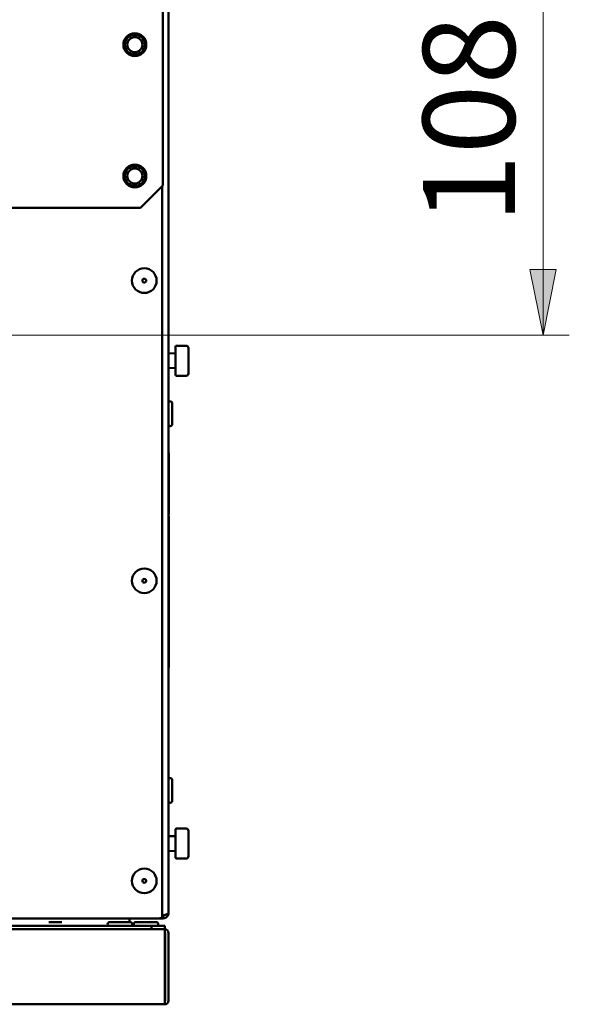
# Model space of a CAD drawing. Units: millimetres. Extents: x 9 to 405, y 34 to 285.
# Drawn here: x 90 to 111, y 117 to 154 of the extents above; entities that cross this region are included whole.
import ezdxf

# ---------------------------------------------------------------- set-up
doc = ezdxf.new("R2010")
doc.units = ezdxf.units.MM
doc.layers.add('Dimensions(Pyrox)', color=7, linetype='Continuous', lineweight=25)
doc.layers.add('Visible Edges(Pyrox)', color=7, linetype='Continuous', lineweight=50)

msp = doc.modelspace()

# ---------------------------------------------------------------- linework, layer by layer
at = {"layer": 'Dimensions(Pyrox)', "color": 7, "linetype": 'Continuous', "lineweight": 9}
for p, q in [((110.009, 155.336), (110.009, 144.923)), ((109.509, 144.923), (110.009, 142.423)), ((110.509, 144.923), (109.509, 144.923)), ((110.009, 144.923), (110.009, 142.423)), ((110.009, 142.423), (110.509, 144.923)), ((78.874, 142.423), (111.009, 142.423))]:
    msp.add_line(p, q, dxfattribs=at)
msp.add_solid([(109.509, 144.923), (110.509, 144.923), (110.009, 142.423)], dxfattribs=at)
at = {"layer": 'Visible Edges(Pyrox)'}
for p, q in [((95.542, 157.365), (95.542, 148.122)), ((95.753, 157.137), (95.753, 120.423)), ((95.542, 148.122), (94.685, 147.265)), ((95.517, 120.423), (95.517, 148.097)), ((94.685, 147.265), (89.016, 147.265)), ((95.753, 141.719), (96.024, 141.73)), ((96.024, 140.901), (96.024, 141.987)), ((96.053, 142.015), (96.424, 142.015)), ((96.51, 141.93), (96.51, 140.958)), ((95.753, 141.169), (96.024, 141.158)), ((96.053, 140.872), (96.424, 140.872)), ((95.896, 139.821), (95.896, 139.026)), ((95.753, 137.934), (95.767, 137.934)), ((95.753, 137.899), (95.767, 137.899)), ((95.753, 137.716), (95.767, 137.716)), ((95.767, 137.934), (95.767, 137.899)), ((95.767, 137.899), (95.767, 137.716)), ((95.767, 137.716), (95.767, 137.539)), ((95.753, 137.539), (95.767, 137.539)), ((95.767, 137.539), (95.767, 136.964)), ((95.753, 136.964), (95.767, 136.964)), ((95.767, 136.964), (95.767, 136.694)), ((95.753, 136.694), (95.767, 136.694)), ((95.753, 136.512), (95.767, 136.512)), ((95.753, 136.485), (95.767, 136.485)), ((95.767, 136.694), (95.767, 136.512)), ((95.767, 136.512), (95.767, 136.485)), ((95.767, 136.485), (95.767, 135.592)), ((95.753, 135.592), (95.767, 135.592)), ((95.753, 135.528), (95.767, 135.528)), ((95.753, 135.478), (95.767, 135.478)), ((95.753, 135.443), (95.767, 135.443)), ((95.767, 135.528), (95.767, 135.478)), ((95.767, 135.478), (95.767, 135.443)), ((95.767, 135.443), (95.767, 135.212)), ((95.753, 135.212), (95.767, 135.212)), ((95.767, 135.212), (95.767, 134.626)), ((95.753, 134.626), (95.767, 134.626)), ((95.767, 134.626), (95.767, 134.436)), ((95.753, 134.436), (95.767, 134.436)), ((95.753, 134.323), (95.767, 134.323)), ((95.753, 134.288), (95.767, 134.288)), ((95.767, 134.436), (95.767, 134.323)), ((95.767, 134.323), (95.767, 134.288)), ((95.767, 134.288), (95.767, 134.057)), ((95.753, 134.057), (95.767, 134.057)), ((95.767, 134.057), (95.767, 133.471)), ((95.753, 133.471), (95.767, 133.471)), ((95.753, 133.281), (95.767, 133.281)), ((95.753, 133.271), (95.767, 133.271)), ((95.767, 133.471), (95.767, 133.281)), ((95.767, 133.271), (95.767, 133.073)), ((95.753, 133.073), (95.767, 133.073)), ((95.753, 133.051), (95.767, 133.051)), ((95.753, 132.908), (95.767, 132.908)), ((95.753, 132.798), (95.767, 132.798)), ((95.767, 133.051), (95.767, 132.908)), ((95.767, 132.908), (95.767, 132.798)), ((95.753, 131.81), (95.767, 131.81)), ((95.753, 131.61), (95.767, 131.61)), ((95.767, 131.81), (95.767, 131.61)), ((95.767, 131.61), (95.767, 131.118)), ((95.753, 131.118), (95.767, 131.118)), ((95.753, 130.946), (95.767, 130.946)), ((95.753, 130.936), (95.767, 130.936)), ((95.753, 130.924), (95.767, 130.924)), ((95.767, 130.946), (95.767, 130.936)), ((95.767, 130.936), (95.767, 130.924)), ((95.767, 130.924), (95.767, 130.692)), ((95.753, 130.692), (95.767, 130.692)), ((95.767, 130.692), (95.767, 130.107)), ((95.753, 130.107), (95.767, 130.107)), ((95.767, 130.107), (95.767, 129.917)), ((95.753, 129.917), (95.767, 129.917)), ((95.753, 129.763), (95.767, 129.763)), ((95.767, 129.917), (95.767, 129.763)), ((95.896, 125.477), (95.896, 124.682)), ((96.024, 122.516), (96.024, 123.602)), ((96.053, 123.63), (96.424, 123.63)), ((96.51, 123.545), (96.51, 122.573)), ((95.753, 123.334), (96.024, 123.345)), ((95.753, 122.784), (96.024, 122.773)), ((96.053, 122.488), (96.424, 122.488)), ((95.517, 120.242), (95.517, 120.423)), ((21.865, 120.209), (95.312, 120.209)), ((91.689, 120.066), (91.202, 120.066)), ((93.505, 120.066), (94.3, 120.066)), ((94.274, 120.066), (94.274, 120.209)), ((94.498, 120.066), (95.293, 120.066)), ((95.312, 120.209), (95.467, 120.209)), ((95.467, 120.209), (95.467, 120.227)), ((95.467, 120.209), (95.538, 120.209)), ((95.517, 120.319), (95.538, 120.319)), ((95.538, 120.309), (95.517, 120.309)), ((95.538, 120.209), (95.538, 120.309)), ((21.57, 119.794), (95.6, 119.794)), ((95.105, 119.923), (22.065, 119.923)), ((22.065, 119.794), (95.105, 119.794)), ((95.61, 119.923), (95.105, 119.923)), ((95.105, 119.923), (95.105, 119.794)), ((95.61, 119.794), (95.6, 119.794)), ((95.61, 119.794), (95.61, 119.923)), ((95.61, 119.651), (95.61, 119.752)), ((95.61, 119.651), (95.61, 117.18)), ((95.624, 119.651), (95.624, 117.08)), ((95.753, 117.08), (95.753, 119.651)), ((95.61, 116.937), (95.61, 117.18)), ((95.61, 116.937), (21.56, 116.937))]:
    msp.add_line(p, q, dxfattribs=at)
for centre, radius in [((94.471, 153.479), 0.436), ((94.471, 153.479), 0.379), ((94.471, 153.479), 0.286), ((94.471, 148.479), 0.436), ((94.471, 148.479), 0.379), ((94.471, 148.479), 0.286), ((94.831, 144.494), 0.469), ((94.831, 144.494), 0.0714), ((94.831, 133.066), 0.469), ((94.831, 133.066), 0.0714), ((94.831, 121.637), 0.469), ((94.831, 121.637), 0.0714)]:
    msp.add_circle(centre, radius, dxfattribs=at)
at = {"layer": 'Visible Edges(Pyrox)', "extrusion": (0, 0, -1)}
for centre, radius, start, end in [((-96.053, 141.987), 0.0286, 0, 90), ((-96.424, 141.93), 0.0857, 90, 180), ((-96.053, 140.901), 0.0286, 270, 0), ((-96.424, 140.958), 0.0857, 180, 270), ((-95.824, 139.821), 0.0714, 0, 180), ((-95.824, 139.026), 0.0714, 180, 0), ((-95.824, 125.477), 0.0714, 0, 180), ((-95.824, 124.682), 0.0714, 180, 0), ((-96.053, 123.602), 0.0286, 0, 90), ((-96.424, 123.545), 0.0857, 90, 180), ((-96.053, 122.516), 0.0286, 270, 0), ((-96.424, 122.573), 0.0857, 180, 270), ((-93.505, 119.994), 0.0714, 270, 90), ((-94.3, 119.994), 0.0714, 90, 270), ((-94.498, 119.994), 0.0714, 270, 90), ((-95.293, 119.994), 0.0714, 90, 270), ((-95.61, 119.651), 0.0143, 90, 180), ((-95.61, 117.08), 0.0143, 180, 270)]:
    msp.add_arc(centre, radius, start, end, dxfattribs=at)
at = {"layer": 'Visible Edges(Pyrox)'}
for centre, start, end in [((95.61, 119.651), 0, 90), ((95.61, 117.08), 270, 0)]:
    msp.add_arc(centre, 0.143, start, end, dxfattribs=at)
at = {"layer": 'Visible Edges(Pyrox)', "extrusion": (0, 0, -1)}
msp.add_ellipse((95.312, 120.423), major_axis=(-0.385, 0), ratio=0.556522, start_param=4.149853, end_param=4.712389, dxfattribs=at)
at = {"layer": 'Visible Edges(Pyrox)'}
for points in [[(95.767, 133.073), (95.767, 133.073), (95.767, 133.063), (95.767, 133.051)], [(95.538, 120.319), (95.567, 120.328), (95.596, 120.337), (95.622, 120.345)], [(95.6, 119.794), (95.603, 119.794), (95.607, 119.779), (95.61, 119.752)]]:
    msp.add_open_spline(points, degree=3, dxfattribs=at)
for points, knots in [([(95.767, 132.798), (95.767, 132.748), (95.767, 132.694), (95.767, 132.604), (95.767, 132.541), (95.767, 132.44)], [-0.5917132, -0.5917132, -0.5917132, -0.5917132, -0.2108939, -0.2108939, 0, 0, 0, 0]), ([(95.767, 132.44), (95.767, 132.394), (95.767, 132.348), (95.767, 132.26), (95.767, 132.219), (95.767, 132.11), (95.767, 132.051), (95.767, 131.953), (95.767, 131.904), (95.767, 131.825), (95.767, 131.81), (95.767, 131.81)], [-1.005172, -1.005172, -1.005172, -1.005172, -0.854023, -0.854023, -0.71264, -0.71264, -0.467733, -0.467733, -0.252651, -0.252651, 0, 0, 0, 0]), ([(95.767, 131.118), (95.767, 131.093), (95.767, 131.068), (95.767, 131.011), (95.767, 130.978), (95.767, 130.946)], [-0.1252479, -0.1252479, -0.1252479, -0.1252479, -0.0716447, -0.0716447, 0, 0, 0, 0]), ([(95.538, 120.209), (95.626, 120.209), (95.71, 120.267), (95.74, 120.349), (95.748, 120.373), (95.753, 120.398), (95.753, 120.423)], [-1, -1, -1, -1, -0.223, -0.223, -0.223, 0, 0, 0, 0]), ([(95.622, 120.345), (95.676, 120.363), (95.72, 120.382), (95.74, 120.4), (95.748, 120.407), (95.753, 120.415), (95.753, 120.423)], [-0.7434566, -0.7434566, -0.7434566, -0.7434566, -0.2229997, -0.2229997, -0.2229997, 0, 0, 0, 0]), ([(95.622, 120.346), (95.604, 120.327), (95.58, 120.313), (95.555, 120.31), (95.549, 120.309), (95.544, 120.309), (95.538, 120.309)], [0.4740842, 0.4740842, 0.4740842, 0.4740842, 0.9092253, 0.9092253, 0.9092253, 1, 1, 1, 1])]:
    msp.add_open_spline(points, degree=3, knots=knots, dxfattribs=at)

# ---------------------------------------------------------------- texts
at = {"layer": 'Dimensions(Pyrox)', "color": 7, "linetype": 'Continuous', "lineweight": 9, "insert": (105.437, 146.658), "char_height": 3.5, "attachment_point": 1, "rotation": 90}
msp.add_mtext('\\fArial|b0|i0;\\W1.;108', dxfattribs=at)

doc.saveas('drawing.dxf')
